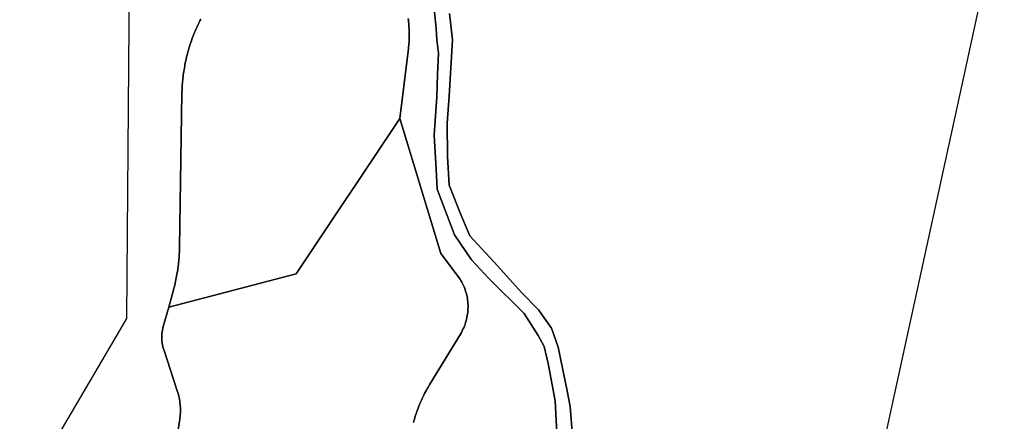
# Model space of a CAD drawing. Units: inches. Extents: x 2467828 to 2717558, y 1424906 to 1562730.
# Drawn here: x 2616377 to 2618590, y 1482443 to 1483346 of the extents above; entities that cross this region are included whole.
import ezdxf

# ---------------------------------------------------------------- set-up
doc = ezdxf.new("R2010")
doc.units = ezdxf.units.IN
doc.header["$MEASUREMENT"] = 0
doc.layers.add('ParcelBoundary', color=251, linetype='Continuous')

msp = doc.modelspace()

# ---------------------------------------------------------------- linework, layer by layer
at = {"layer": 'ParcelBoundary'}
for points in [[(2618589.7, 1483638.1), (2618501.7, 1483234.3), (2618279.6, 1482214.6)], [(2616376.6, 1482264.8), (2616601.8, 1482647.7), (2616617.7, 1482674.9), (2616618.4, 1482772), (2616623.2, 1483431.1)], [(2617308.5, 1483371.3), (2617312.8, 1483326.7), (2617314.4, 1483300.9), (2617316.5, 1483283.2), (2617318.2, 1483270.8), (2617315.5, 1483223), (2617313.9, 1483173), (2617308.5, 1483087), (2617312.8, 1483010.6), (2617314.9, 1482965.5), (2617353.6, 1482862.3), (2617392.3, 1482806.4), (2617431, 1482764.4), (2617510.6, 1482686), (2617541.8, 1482636.5), (2617555.8, 1482611.8), (2617564.4, 1482573.1), (2617580.5, 1482489.2), (2617588, 1482345.2)], [(2617588, 1482345.2), (2617580.5, 1482489.2), (2617564.4, 1482573.1), (2617555.8, 1482611.8), (2617541.8, 1482636.5), (2617510.6, 1482686), (2617431, 1482764.4), (2617392.3, 1482806.4), (2617353.6, 1482862.3), (2617314.9, 1482965.5), (2617312.8, 1483010.6), (2617308.5, 1483087), (2617313.9, 1483173), (2617315.5, 1483223), (2617318.2, 1483270.8), (2617316.5, 1483283.2), (2617314.4, 1483300.9), (2617312.8, 1483326.7), (2617308.5, 1483371.3)], [(2616783.7, 1483347.4), (2616781.7, 1483343.4), (2616780, 1483339.8), (2616778, 1483335.8), (2616776.2, 1483332.1), (2616774.5, 1483328.5), (2616772.7, 1483324.4), (2616771.2, 1483320.8), (2616769.7, 1483317.5), (2616768.2, 1483313.8), (2616766.7, 1483309.6), (2616765.2, 1483305.9), (2616763.7, 1483302.1), (2616762.5, 1483298.4), (2616761.2, 1483295), (2616760, 1483291.3), (2616759, 1483287.9), (2616757.7, 1483284.1), (2616756.7, 1483280.8), (2616755.7, 1483277.4), (2616754.7, 1483274), (2616753.7, 1483270.1), (2616752.7, 1483266.3), (2616751.7, 1483262.4), (2616750.7, 1483258), (2616749.7, 1483253.6), (2616748.7, 1483249.3), (2616748, 1483245.4), (2616747.5, 1483241.9), (2616746.7, 1483237.5), (2616746, 1483234), (2616745.5, 1483230), (2616744.7, 1483226.1), (2616744.2, 1483222.1), (2616743.7, 1483218.1), (2616743.2, 1483214.3), (2616743, 1483210.8), (2616742.7, 1483207.3), (2616742.2, 1483203.3), (2616742, 1483199.3), (2616741.7, 1483195.3), (2616741.5, 1483191.8), (2616741.5, 1483187.8), (2616741.2, 1483184.3), (2616741.2, 1483180.3), (2616736, 1482834.8), (2616735.7, 1482831.3), (2616735.7, 1482827.3), (2616735.5, 1482823.3), (2616735.2, 1482819.4), (2616735, 1482815.4), (2616734.7, 1482811.4), (2616734.5, 1482807.4), (2616734.2, 1482803.4), (2616733.7, 1482799.4), (2616733.2, 1482795.9), (2616732.7, 1482791.9), (2616732.2, 1482788), (2616731.7, 1482784.5), (2616731.2, 1482781), (2616730.7, 1482777.1), (2616730, 1482773.6), (2616729.2, 1482769.8), (2616728.5, 1482765.8), (2616727.7, 1482761.9), (2616727, 1482758), (2616726, 1482754), (2616725.2, 1482750.1), (2616724.2, 1482746.8), (2616723.2, 1482742.9), (2616722.2, 1482739), (2616711.5, 1482700.1), (2616699.2, 1482656.4), (2616698.2, 1482653), (2616697.2, 1482648.6), (2616696.7, 1482644.8), (2616696.2, 1482640.8), (2616696, 1482637.3), (2616695.7, 1482633.8), (2616695.7, 1482629.8), (2616696, 1482626.3), (2616696.2, 1482622.8), (2616696.7, 1482619.3), (2616697.5, 1482615.4), (2616698.2, 1482611.9), (2616699.2, 1482608), (2616700.2, 1482604.6), (2616730.7, 1482512), (2616732, 1482508.3), (2616733, 1482504.9), (2616734, 1482501), (2616735, 1482496.6), (2616735.5, 1482493.1), (2616736.2, 1482488.8), (2616736.7, 1482485.3), (2616737.2, 1482481.8), (2616737.5, 1482478.3), (2616737.7, 1482474.3), (2616737.7, 1482470.4), (2616737.7, 1482466.4), (2616737.7, 1482462.4), (2616737.5, 1482458.4), (2616737.2, 1482454.9), (2616736.7, 1482451.4), (2616736.2, 1482447.9), (2616731, 1482414.6)], [(2617249.7, 1483348.6), (2617250.2, 1483345.1), (2617250.5, 1483341.1), (2617251, 1483337.6), (2617251.2, 1483333.6), (2617251.5, 1483330.1), (2617251.7, 1483326.6), (2617252, 1483323.1), (2617252, 1483319.1), (2617252.2, 1483315.6), (2617252.2, 1483311.6), (2617252.2, 1483307.6), (2617252, 1483303.3), (2617251.7, 1483299.8), (2617251.7, 1483295.8), (2617251.5, 1483292.3), (2617251, 1483288.8), (2617250.7, 1483285.3), (2617250.2, 1483281.8), (2617231, 1483124.3), (2616998.2, 1482774.8), (2616711.5, 1482700.1), (2616722.2, 1482739), (2616723.2, 1482742.9), (2616724.2, 1482746.8), (2616725.2, 1482750.1), (2616726, 1482754), (2616727, 1482758), (2616727.7, 1482761.9), (2616728.5, 1482765.8), (2616729.2, 1482769.8), (2616730, 1482773.6), (2616730.7, 1482777.1), (2616731.2, 1482781), (2616731.7, 1482784.5), (2616732.2, 1482788), (2616732.7, 1482791.9), (2616733.2, 1482795.9), (2616733.7, 1482799.4), (2616734.2, 1482803.4), (2616734.5, 1482807.4), (2616734.7, 1482811.4), (2616735, 1482815.4), (2616735.2, 1482819.4), (2616735.5, 1482823.3), (2616735.7, 1482827.3), (2616735.7, 1482831.3), (2616736, 1482834.8), (2616741.2, 1483180.3), (2616741.2, 1483184.3), (2616741.5, 1483187.8), (2616741.5, 1483191.8), (2616741.7, 1483195.3), (2616742, 1483199.3), (2616742.2, 1483203.3), (2616742.7, 1483207.3), (2616743, 1483210.8), (2616743.2, 1483214.3), (2616743.7, 1483218.1), (2616744.2, 1483222.1), (2616744.7, 1483226.1), (2616745.5, 1483230), (2616746, 1483234), (2616746.7, 1483237.5), (2616747.5, 1483241.9), (2616748, 1483245.4), (2616748.7, 1483249.3), (2616749.7, 1483253.6), (2616750.7, 1483258), (2616751.7, 1483262.4), (2616752.7, 1483266.3), (2616753.7, 1483270.1), (2616754.7, 1483274), (2616755.7, 1483277.4), (2616756.7, 1483280.8), (2616757.7, 1483284.1), (2616759, 1483287.9), (2616760, 1483291.3), (2616761.2, 1483295), (2616762.5, 1483298.4), (2616763.7, 1483302.1), (2616765.2, 1483305.9), (2616766.7, 1483309.6), (2616768.2, 1483313.8), (2616769.7, 1483317.5), (2616771.2, 1483320.8), (2616772.7, 1483324.4), (2616774.5, 1483328.5), (2616776.2, 1483332.1), (2616778, 1483335.8), (2616780, 1483339.8), (2616781.7, 1483343.4), (2616783.7, 1483347.4)], [(2617261.7, 1482440.9), (2617262.7, 1482444.8), (2617263.7, 1482448.1), (2617264.7, 1482451.5), (2617265.7, 1482454.9), (2617267, 1482458.6), (2617268.2, 1482462.4), (2617269.5, 1482465.8), (2617270.7, 1482469.5), (2617272.2, 1482473.3), (2617273.7, 1482477.4), (2617275.2, 1482481.1), (2617276.7, 1482484.4), (2617278.2, 1482488), (2617279.7, 1482491.3), (2617281.5, 1482494.9), (2617283.2, 1482498.9), (2617285, 1482502.5), (2617286.7, 1482505.6), (2617288.7, 1482509.6), (2617290.7, 1482513.1), (2617292.5, 1482516.6), (2617294.5, 1482520.1), (2617298.5, 1482526.8), (2617367.5, 1482639.6), (2617369.5, 1482643.1), (2617371.2, 1482646.6), (2617373, 1482650.3), (2617374.7, 1482653.9), (2617376.5, 1482658), (2617377.7, 1482661.4), (2617379, 1482665.6), (2617380, 1482669), (2617381, 1482672.9), (2617382, 1482677.3), (2617382.7, 1482681.1), (2617383.2, 1482684.6), (2617383.7, 1482688.1), (2617384, 1482692.1), (2617384.2, 1482696.1), (2617384.5, 1482700.1), (2617384.5, 1482704.1), (2617384.2, 1482708.1), (2617384, 1482712), (2617383.5, 1482716), (2617383, 1482719.5), (2617382.2, 1482723), (2617381.5, 1482727.4), (2617380.5, 1482731.3), (2617379.5, 1482734.6), (2617378.2, 1482738.4), (2617377, 1482742.1), (2617375.5, 1482745.9), (2617374, 1482749.1), (2617372.2, 1482753.1), (2617370.5, 1482756.3), (2617368.5, 1482759.8), (2617366.5, 1482763.3), (2617364, 1482767), (2617360.2, 1482772.3), (2617323.2, 1482820.9), (2617231, 1483124.3), (2617250.2, 1483281.8), (2617250.7, 1483285.3), (2617251, 1483288.8), (2617251.5, 1483292.3), (2617251.7, 1483295.8), (2617251.7, 1483299.8), (2617252, 1483303.3), (2617252.2, 1483307.6), (2617252.2, 1483311.6), (2617252.2, 1483315.6), (2617252, 1483319.1), (2617252, 1483323.1), (2617251.7, 1483326.6), (2617251.5, 1483330.1), (2617251.2, 1483333.6), (2617251, 1483337.6), (2617250.5, 1483341.1), (2617250.2, 1483345.1), (2617249.7, 1483348.6)], [(2617624, 1482352.8), (2617614, 1482476.6), (2617607.3, 1482512.3), (2617587.2, 1482610.4), (2617571.6, 1482652.8), (2617542.6, 1482694.1), (2617504.7, 1482733.1), (2617451.2, 1482792.2), (2617388.7, 1482860.3), (2617369.8, 1482904.9), (2617341.9, 1482974), (2617338.5, 1483038.7), (2617337.4, 1483113.4), (2617341.9, 1483174.7), (2617349.7, 1483300.8), (2617343, 1483359.9)], [(2617343, 1483359.9), (2617349.7, 1483300.8), (2617341.9, 1483174.7), (2617337.4, 1483113.4), (2617338.5, 1483038.7), (2617341.9, 1482974), (2617369.8, 1482904.9), (2617388.7, 1482860.3), (2617451.2, 1482792.2), (2617504.7, 1482733.1), (2617542.6, 1482694.1), (2617571.6, 1482652.8), (2617587.2, 1482610.4), (2617607.3, 1482512.3), (2617614, 1482476.6), (2617624, 1482352.8)], [(2616731, 1482414.6), (2616736.2, 1482447.9), (2616736.7, 1482451.4), (2616737.2, 1482454.9), (2616737.5, 1482458.4), (2616737.7, 1482462.4), (2616737.7, 1482466.4), (2616737.7, 1482470.4), (2616737.7, 1482474.3), (2616737.5, 1482478.3), (2616737.2, 1482481.8), (2616736.7, 1482485.3), (2616736.2, 1482488.8), (2616735.5, 1482493.1), (2616735, 1482496.6), (2616734, 1482501), (2616733, 1482504.9), (2616732, 1482508.3), (2616730.7, 1482512), (2616700.2, 1482604.6), (2616699.2, 1482608), (2616698.2, 1482611.9), (2616697.5, 1482615.4), (2616696.7, 1482619.3), (2616696.2, 1482622.8), (2616696, 1482626.3), (2616695.7, 1482629.8), (2616695.7, 1482633.8), (2616696, 1482637.3), (2616696.2, 1482640.8), (2616696.7, 1482644.8), (2616697.2, 1482648.6), (2616698.2, 1482653), (2616699.2, 1482656.4), (2616711.5, 1482700.1), (2616998.2, 1482774.8), (2617231, 1483124.3), (2617323.2, 1482820.9), (2617360.2, 1482772.3), (2617364, 1482767), (2617366.5, 1482763.3), (2617368.5, 1482759.8), (2617370.5, 1482756.3), (2617372.2, 1482753.1), (2617374, 1482749.1), (2617375.5, 1482745.9), (2617377, 1482742.1), (2617378.2, 1482738.4), (2617379.5, 1482734.6), (2617380.5, 1482731.3), (2617381.5, 1482727.4), (2617382.2, 1482723), (2617383, 1482719.5), (2617383.5, 1482716), (2617384, 1482712), (2617384.2, 1482708.1), (2617384.5, 1482704.1), (2617384.5, 1482700.1), (2617384.2, 1482696.1), (2617384, 1482692.1), (2617383.7, 1482688.1), (2617383.2, 1482684.6), (2617382.7, 1482681.1), (2617382, 1482677.3), (2617381, 1482672.9), (2617380, 1482669), (2617379, 1482665.6), (2617377.7, 1482661.4), (2617376.5, 1482658), (2617374.7, 1482653.9), (2617373, 1482650.3), (2617371.2, 1482646.6), (2617369.5, 1482643.1), (2617367.5, 1482639.6), (2617298.5, 1482526.8), (2617294.5, 1482520.1), (2617292.5, 1482516.6), (2617290.7, 1482513.1), (2617288.7, 1482509.6), (2617286.7, 1482505.6), (2617285, 1482502.5), (2617283.2, 1482498.9), (2617281.5, 1482494.9), (2617279.7, 1482491.3), (2617278.2, 1482488), (2617276.7, 1482484.4), (2617275.2, 1482481.1), (2617273.7, 1482477.4), (2617272.2, 1482473.3), (2617270.7, 1482469.5), (2617269.5, 1482465.8), (2617268.2, 1482462.4), (2617267, 1482458.6), (2617265.7, 1482454.9), (2617264.7, 1482451.5), (2617263.7, 1482448.1), (2617262.7, 1482444.8), (2617261.7, 1482440.9)]]:
    msp.add_lwpolyline(points, dxfattribs=at)

doc.saveas('drawing.dxf')
